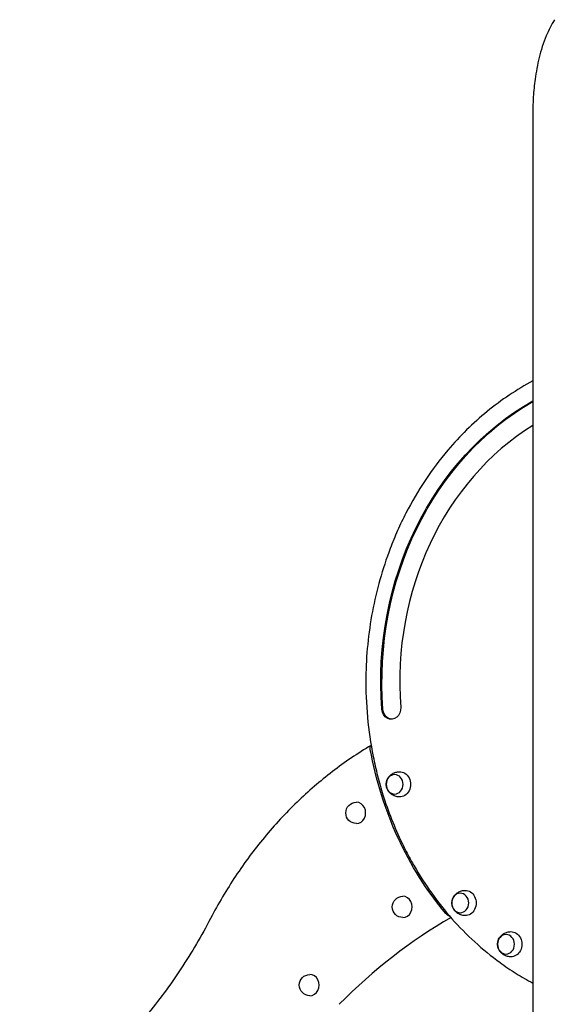
# Model space of a CAD drawing. Units: millimetres. Extents: x 0 to 59400, y 0 to 21000.
# Drawn here: x 36568 to 37367, y 4780 to 6264 of the extents above; entities that cross this region are included whole.
import ezdxf

# ---------------------------------------------------------------- set-up
doc = ezdxf.new("R2010")
doc.units = ezdxf.units.MM
doc.header["$LTSCALE"] = 15
doc.layers.add('P001', color=131, linetype='Continuous')

msp = doc.modelspace()

# ---------------------------------------------------------------- linework, layer by layer
at = {"layer": 'P001', "extrusion": (-5.93214e-13, 0, -1)}
msp.add_line((37340.6, 6125.3, 4343.2), (37340.6, 3165.8, 4343.2), dxfattribs=at)
at = {"layer": 'P001', "elevation": 4343.2}
for points in [[(37373.2, 6264.1, 0.02526), (37366.4, 6252.2, 0.019479), (37360.7, 6239.8, 0.021502), (37354.7, 6223.6, 0.016463), (37350, 6206.9, 0.01436), (37346.5, 6190.8, 0.012443), (37343.9, 6174.5, 0.009753), (37342.3, 6161.1, 0.009183), (37341.2, 6147.7, 0.0075), (37340.7, 6136.5, 0.007401), (37340.6, 6125.3)], [(37340.6, 5719.7, 0.04956), (37271.7, 5673.7, 0.044888), (37212.6, 5615.5, 0.02945), (37178.3, 5569.8, 0.027904), (37149.4, 5520.5, 0.013915), (37136.8, 5494.2, 0.013502), (37125.7, 5467.1, 0.022502), (37110.2, 5420.2, 0.022031), (37098.9, 5372.2, 0.021895), (37091.8, 5322.7, 0.021594), (37089.1, 5272.9, 0.026096), (37091.5, 5213, 0.026273), (37100.1, 5153.7, 0.01313), (37106.7, 5124.7, 0.013411), (37114.8, 5096.1, 0.017974), (37127.8, 5059.2, 0.01841), (37143.5, 5023.3, 0.009188), (37152.2, 5006.1, 0.009362), (37161.6, 4989.1, 0.049332), (37218.7, 4909.3, 0.05532), (37291.1, 4843.3, 0.017169), (37315.3, 4826.9, 0.017686), (37340.6, 4812.2)], [(37097, 5170.5, 0.029803), (37038.8, 5131, 0.028053), (36985.5, 5085.1, 0.028009), (36936.2, 5031.9, 0.026333), (36893, 4973.6, 0.013165), (36873.4, 4942.2, 0.012806), (36855.3, 4909.8)], [(37095.8, 5164.6, -0.025142), (37095.6, 5165.8, -0.030952), (37095.6, 5167.1, -0.02191), (37095.7, 5167.9, -0.030272), (37095.8, 5168.6, -0.024986), (37096, 5169.1, -0.036229), (37096.2, 5169.6, -0.035395), (37096.4, 5170, -0.051973), (37096.7, 5170.3, -0.024058), (37096.8, 5170.4, -0.02741), (37097, 5170.5)], [(37139.4, 5092.8, -0.074092), (37133.1, 5094, -0.07668), (37127.5, 5097, -0.029289), (37125.6, 5098.5, -0.030099), (37124, 5100.2, -0.060223), (37121.5, 5104, -0.064524), (37120, 5108.4, -0.066218), (37119.7, 5112.9, -0.064811), (37120.6, 5117.4, -0.054618), (37122.2, 5121, -0.051159), (37124.6, 5124.2, -0.071334), (37129.1, 5127.8, -0.067245), (37134.3, 5130.1, -0.03011), (37136.9, 5130.6, -0.029723), (37139.4, 5130.8)], [(37238.2, 4914, -0.074092), (37231.9, 4915.2, -0.07668), (37226.3, 4918.2, -0.029289), (37224.5, 4919.7, -0.030099), (37222.8, 4921.4, -0.060223), (37220.3, 4925.2, -0.064524), (37218.8, 4929.6, -0.066218), (37218.5, 4934.1, -0.064811), (37219.4, 4938.6, -0.054618), (37221, 4942.2, -0.051159), (37223.4, 4945.4, -0.071334), (37227.9, 4949, -0.067245), (37233.1, 4951.3, -0.03011), (37235.7, 4951.8, -0.029723), (37238.2, 4952)], [(37215.7, 4912.9, -0.01829), (37215.4, 4913, -0.013394), (37215, 4913.1, -0.017435), (37214.6, 4913.3, -0.012804), (37214.2, 4913.5, -0.02656), (37213.1, 4914.1, -0.01884), (37212.1, 4914.8, -0.019774), (37211, 4915.7, -0.019922), (37210, 4916.6, -0.006802), (37209.7, 4917, -0.007357), (37209.5, 4917.3)], [(36855.3, 4909.8, -0.025199), (36810.7, 4833.9, -0.0267), (36758.4, 4763.1, -0.026709), (36700.7, 4700.3, -0.028442), (36636.4, 4644.2, -0.014218), (36602.8, 4619.5, -0.014644), (36567.8, 4596.9)], [(37307.1, 4851.8, -0.074092), (37300.8, 4853, -0.07668), (37295.1, 4856, -0.029289), (37293.3, 4857.5, -0.030099), (37291.7, 4859.2, -0.060223), (37289.2, 4863, -0.064524), (37287.7, 4867.4, -0.066218), (37287.4, 4871.9, -0.064811), (37288.2, 4876.4, -0.054618), (37289.9, 4880, -0.051159), (37292.3, 4883.2, -0.071334), (37296.7, 4886.8, -0.067245), (37302, 4889.1, -0.03011), (37304.5, 4889.6, -0.029723), (37307.1, 4889.8)]]:
    msp.add_lwpolyline(points, format="xyb", dxfattribs=at)
at = {"layer": 'P001', "extrusion": (-5.93214e-13, 0, -1)}
for centre in [(-37074.9, 5068.8, -4343.2), (-37144.8, 4927.1, -4343.2), (-37004.8, 4809.2, -4343.2)]:
    msp.add_arc(centre, 16, 270, 90, dxfattribs=at)
at = {"layer": 'P001', "extrusion": (0, 0, -1)}
for centre, major_axis, start_param, end_param in [((37519.8, 5266, 4343.2), (0, 471.5), 4.625123, 5.828765), ((37521.6, 5266, 4343.2), (0, 471.5), 4.625123, 5.82399), ((37127.3, 5226.3, 4343.2), (0, 16.5), 1.48353, 4.625123), ((37129, 5226.3, 4343.2), (0, 16.5), 3.202737, 4.625123), ((37519.8, 5266, 4343.2), (0, 500), 3.94055, 4.508055), ((37139.9, 5111.8, 4343.2), (0, 19), 6.255016, 9.452947), ((37238.7, 4933, 4343.2), (0, 19), 6.255016, 9.452947), ((37307.6, 4870.8, 4343.2), (0, 19), 6.255016, 9.452947)]:
    msp.add_ellipse(centre, major_axis=major_axis, ratio=0.866025, start_param=start_param, end_param=end_param, dxfattribs=at)
at = {"layer": 'P001'}
for centre, major_axis, start_param, end_param in [((37519.8, 5266, 4343.2), (0, -438.5), 3.633204, 4.799655), ((37074.9, 5068.8, 4343.2), (0, -16), 0, 3.141593), ((37144.8, 4927.1, 4343.2), (0, -16), 0, 3.141593), ((37565.2, 4104.6, 4343.2), (0, -901), 3.603735, 3.864361), ((37004.8, 4809.2, 4343.2), (0, -16), 0, 3.141593)]:
    msp.add_ellipse(centre, major_axis=major_axis, ratio=0.866025, start_param=start_param, end_param=end_param, dxfattribs=at)
at = {"layer": 'P001', "extrusion": (0, 0, -1)}
for centre in [(37132.4, 5111.8, 4343.2), (37231.2, 4933, 4343.2), (37300.1, 4870.8, 4343.2)]:
    msp.add_ellipse(centre, major_axis=(0, 14.7), ratio=0.866025, dxfattribs=at)

doc.saveas('drawing.dxf')
